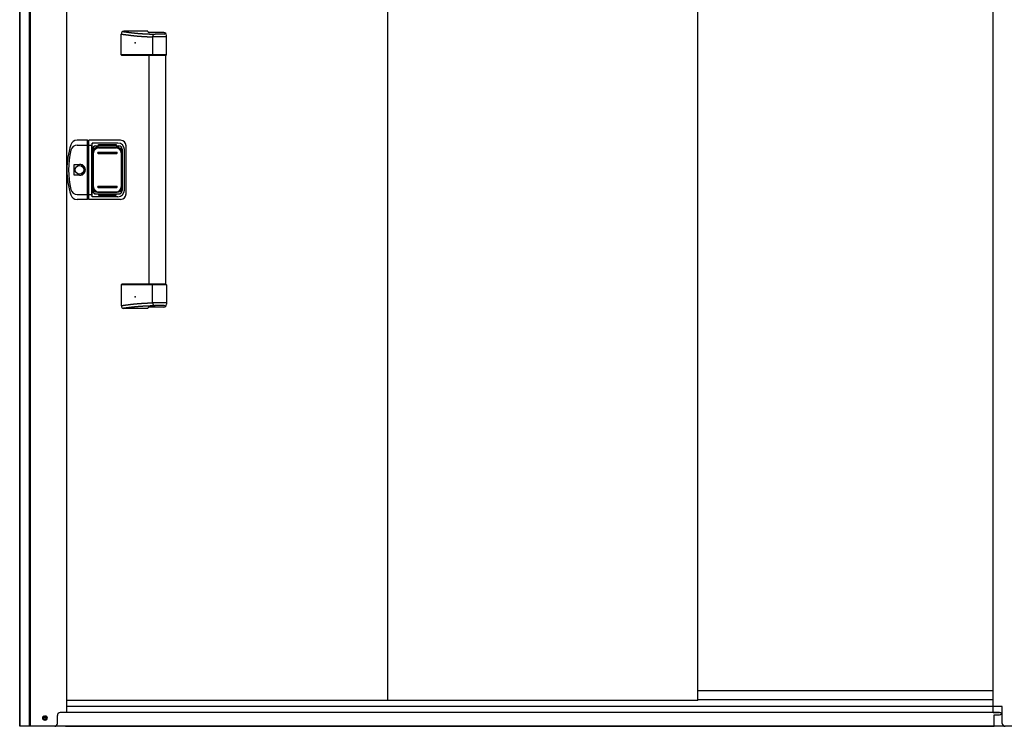
# Model space of a CAD drawing. Extents: x 543 to 20478, y 217 to 14052.
# Drawn here: x 1605 to 3404, y 9995 to 11286 of the extents above; entities that cross this region are included whole.
import ezdxf

# ---------------------------------------------------------------- set-up
doc = ezdxf.new("R2010")
doc.units = 0
doc.header["$LTSCALE"] = 50
doc.header["$MEASUREMENT"] = 0
for name, color, linetype in [('0-表カバー', 3, 'CONTINUOUS'), ('0-表プッシュ', 3, 'CONTINUOUS'), ('0-表示板', 3, 'CONTINUOUS'), ('下レール', 2, 'CONTINUOUS'), ('下枠前', 3, 'CONTINUOUS'), ('取手セット', 3, 'CONTINUOUS'), ('床補強', 3, 'CONTINUOUS'), ('扉後', 3, 'CONTINUOUS'), ('柱前', 3, 'CONTINUOUS')]:
    doc.layers.add(name, color=color, linetype=linetype)

msp = doc.modelspace()

# ---------------------------------------------------------------- linework, layer by layer
at = {"layer": '0-表カバー'}
for p, q in [((1729, 11065.4), (1709.8, 11065.4)), ((1729, 10957.4), (1729, 11065.4)), ((1729.3, 11064.4), (1729, 11065.4)), ((1731.3, 11064.4), (1731.5, 11065.4)), ((1789.3, 11065.4), (1731.5, 11065.4)), ((1731.5, 10957.4), (1731.5, 11065.4)), ((1710.3, 11056.4), (1729.3, 11056.4)), ((1729.3, 11064.4), (1729.3, 10958.4)), ((1731.3, 11064.4), (1729.3, 11064.4)), ((1731.3, 11056.4), (1729.3, 11056.4)), ((1731.2, 11056.4), (1736.8, 11056.4)), ((1731.3, 11056.4), (1731.3, 11064.4)), ((1731.3, 10958.4), (1731.3, 11056.4)), ((1737.3, 11060.4), (1736.8, 11056.4)), ((1736.8, 10966.4), (1736.8, 11056.4)), ((1784.3, 11060.4), (1737.3, 11060.4)), ((1737.3, 10962.4), (1737.3, 11060.4)), ((1738.3, 11049.4), (1738.3, 10973.4)), ((1744.3, 11055.4), (1786.3, 11055.4)), ((1792.3, 11049.4), (1792.3, 10973.4)), ((1796.3, 10974.4), (1796.3, 11048.4)), ((1799.3, 10967.4), (1799.3, 11055.4)), ((1704.4, 11001.5), (1704.4, 11021.3)), ((1704.4, 11021.3), (1714.3, 11021.3)), ((1714.3, 11001.5), (1704.4, 11001.5)), ((1729, 10957.4), (1709.8, 10957.4)), ((1710.3, 10966.4), (1729.3, 10966.4)), ((1729.3, 10958.4), (1729, 10957.4)), ((1731.3, 10966.5), (1729.3, 10966.5)), ((1731.3, 10958.4), (1729.3, 10958.4)), ((1731.2, 10966.4), (1736.8, 10966.4)), ((1731.5, 10957.4), (1731.3, 10958.4)), ((1789.3, 10957.4), (1731.5, 10957.4)), ((1737.3, 10962.4), (1736.8, 10966.4)), ((1784.3, 10962.4), (1737.3, 10962.4)), ((1744.3, 10967.4), (1786.3, 10967.4))]:
    msp.add_line(p, q, dxfattribs=at)
msp.add_circle((1714.3, 11011.4), 7.9, dxfattribs=at)
for centre, radius, start, end in [((1709.8, 11053.4), 12, 90, 162.2811), ((1789.3, 11055.4), 10, 0, 90), ((1841.3, 11011.4), 150, 162.2811, 197.7189), ((1843.3, 11011.4), 149, 166.0618, 193.9382), ((1710.3, 11044.4), 12, 90, 166.0618), ((1744.3, 11049.4), 6, 90, 180), ((1784.3, 11048.4), 12, 0, 90), ((1786.3, 11049.4), 6, 0, 90), ((1715.2, 11011.4), 9.95, 264.495, 95.505), ((1714.3, 11011.4), 9.9, 270, 90), ((1710.3, 10978.4), 12, 193.9382, 270), ((1709.8, 10969.4), 12, 197.7189, 270), ((1744.3, 10973.4), 6, 180, 270), ((1784.3, 10974.4), 12, 270, 0), ((1786.3, 10973.4), 6, 270, 0), ((1789.3, 10967.4), 10, 270, 0)]:
    msp.add_arc(centre, radius, start, end, dxfattribs=at)
at = {"layer": '0-表プッシュ'}
for p, q in [((1747.5, 11052.1), (1783, 11052.1)), ((1749, 11051.4), (1781.5, 11051.4)), ((1738.5, 10979.8), (1738.5, 11043.1)), ((1740, 10980.4), (1740, 11042.4)), ((1748.3, 11043.4), (1782.3, 11043.4)), ((1748.3, 11041.4), (1782.3, 11041.4)), ((1790.5, 11042.4), (1790.5, 10980.4)), ((1792, 11043.1), (1792, 10979.8)), ((1748.3, 10981.4), (1782.3, 10981.4)), ((1748.3, 10979.4), (1782.3, 10979.4)), ((1747.5, 10970.8), (1783, 10970.8)), ((1749, 10971.4), (1781.5, 10971.4))]:
    msp.add_line(p, q, dxfattribs=at)
for centre, radius, start, end in [((1747.5, 11043.1), 9, 90, 180), ((1749, 11042.4), 9, 90, 180), ((1781.5, 11042.4), 9, 0, 90), ((1783, 11043.1), 9, 0, 90), ((1748.3, 11042.4), 1, 90, 270), ((1782.3, 11042.4), 1, 270, 90), ((1747.5, 10979.8), 9, 180, 270), ((1749, 10980.4), 9, 180, 270), ((1748.3, 10980.4), 1, 90, 270), ((1781.5, 10980.4), 9, 270, 0), ((1782.3, 10980.4), 1, 270, 90), ((1783, 10979.8), 9, 270, 0)]:
    msp.add_arc(centre, radius, start, end, dxfattribs=at)
at = {"layer": '0-表示板'}
for p, q in [((1738.5, 11048.9), (1738.5, 11045.1)), ((1740.2, 11049.4), (1740.2, 11048.4)), ((1741.2, 11050.4), (1742.3, 11050.4)), ((1744.5, 11054.9), (1749.3, 11054.9)), ((1749.3, 11054.9), (1749.3, 11057.9)), ((1749.3, 11057.9), (1781.3, 11057.9)), ((1781.3, 11057.9), (1781.3, 11054.9)), ((1781.3, 11054.9), (1786, 11054.9)), ((1788.2, 11050.4), (1789.3, 11050.4)), ((1790.3, 11049.4), (1790.3, 11048.4)), ((1792, 11048.9), (1792, 11043.1)), ((1737.8, 11045.1), (1737.8, 11038.4)), ((1738.8, 11045.1), (1737.8, 11045.1)), ((1738.5, 11038.4), (1737.8, 11038.4)), ((1737.8, 10977.7), (1737.8, 10984.4)), ((1738.5, 10984.4), (1737.8, 10984.4)), ((1738.8, 10977.7), (1737.8, 10977.7)), ((1738.5, 10973.9), (1738.5, 10977.7)), ((1792, 10973.9), (1792, 10979.8)), ((1740.2, 10973.4), (1740.2, 10974.5)), ((1741.2, 10972.4), (1742.3, 10972.4)), ((1744.5, 10967.9), (1749.3, 10967.9)), ((1749.3, 10967.9), (1749.3, 10964.9)), ((1749.3, 10964.9), (1781.3, 10964.9)), ((1781.3, 10964.9), (1781.3, 10967.9)), ((1781.3, 10967.9), (1786, 10967.9)), ((1788.2, 10972.4), (1789.3, 10972.4)), ((1790.3, 10973.4), (1790.3, 10974.5))]:
    msp.add_line(p, q, dxfattribs=at)
for centre, radius, start, end in [((1744.5, 11048.9), 6, 90, 180), ((1741.2, 11049.4), 1, 90, 180), ((1786, 11048.9), 6, 0, 90), ((1789.3, 11049.4), 1, 0, 90), ((1789.3, 11049.4), 1, 0, 90), ((1744.5, 10973.9), 6, 180, 270), ((1741.2, 10973.4), 1, 180, 270), ((1786, 10973.9), 6, 270, 0), ((1789.3, 10973.4), 1, 270, 0), ((1789.3, 10973.4), 1, 270, 0)]:
    msp.add_arc(centre, radius, start, end, dxfattribs=at)
at = {"layer": '下レール'}
for p, q in [((3383.5, 10060.2), (2844.1, 10060.2)), ((3383.5, 10043.2), (2844.1, 10043.2))]:
    msp.add_line(p, q, dxfattribs=at)
at = {"layer": '下枠前'}
for p, q in [((3395.5, 10020.1), (1679, 10020.1)), ((3456.5, 9995.1), (1618, 9995.1))]:
    msp.add_line(p, q, dxfattribs=at)
at = {"layer": '下枠前', "color": 4}
msp.add_circle((1651, 10010.1), 3, dxfattribs=at)
at = {"layer": '下枠前'}
msp.add_circle((1651, 10010.1), 2, dxfattribs=at)
at = {"layer": '取手セット'}
for p, q in [((1839.3, 11264.4), (1795.5, 11264.4)), ((1790.5, 11221.4), (1790.5, 11259.4)), ((1868.3, 11262), (1841.5, 11262)), ((1847.7, 11254.2), (1847.7, 11221.4)), ((1873.3, 11254.2), (1847.7, 11254.2)), ((1868.8, 11259.2), (1852.7, 11259.2)), ((1870.8, 11261.2), (1870.8, 11261.4)), ((1873.3, 11221.4), (1873.3, 11257)), ((1791.5, 11220.4), (1790.5, 11221.4)), ((1873.3, 11221.4), (1790.5, 11221.4)), ((1872.3, 11220.4), (1791.5, 11220.4)), ((1841.8, 10802.4), (1841.8, 11220.4)), ((1849.1, 11220.4), (1847.7, 11221.4)), ((1871.8, 10802.4), (1871.8, 11220.4)), ((1872.3, 11220.4), (1873.3, 11221.4)), ((1791.5, 10802.4), (1790.5, 10801.4)), ((1790.5, 10801.4), (1790.5, 10763.4)), ((1873.3, 10801.4), (1790.5, 10801.4)), ((1872.3, 10802.4), (1791.5, 10802.4)), ((1849.1, 10802.4), (1847.7, 10801.4)), ((1847.7, 10768.6), (1847.7, 10801.4)), ((1872.3, 10802.4), (1873.3, 10801.4)), ((1873.3, 10801.4), (1873.3, 10765.8)), ((1868.3, 10760.8), (1841.5, 10760.8)), ((1873.3, 10768.7), (1847.7, 10768.7)), ((1868.8, 10763.6), (1852.7, 10763.6)), ((1870.8, 10761.6), (1870.8, 10761.5)), ((1839.3, 10758.4), (1795.5, 10758.4))]:
    msp.add_line(p, q, dxfattribs=at)
for points in [[(1793.5, 11264, 0), (1793.8, 11264, 0), (1794.2, 11263.9, 0), (1794.5, 11263.9, 0), (1794.9, 11263.8, 0), (1795.2, 11263.8, 0), (1795.5, 11263.7, 0), (1795.9, 11263.7, 0), (1796.2, 11263.7, 0), (1796.6, 11263.6, 0), (1796.9, 11263.6, 0), (1797.2, 11263.5, 0), (1797.6, 11263.5, 0), (1797.9, 11263.4, 0), (1798.3, 11263.4, 0), (1798.6, 11263.3, 0), (1798.9, 11263.3, 0), (1799.3, 11263.2, 0), (1799.6, 11263.2, 0), (1800, 11263.1, 0), (1800.3, 11263.1, 0), (1800.6, 11263.1, 0), (1801, 11263, 0), (1801.3, 11263, 0), (1801.7, 11262.9, 0), (1802, 11262.9, 0), (1802.3, 11262.8, 0), (1802.7, 11262.8, 0), (1803, 11262.7, 0), (1803.3, 11262.7, 0), (1803.7, 11262.7, 0), (1804, 11262.6, 0), (1804.4, 11262.6, 0), (1804.7, 11262.5, 0), (1805, 11262.5, 0), (1805.4, 11262.4, 0), (1805.7, 11262.4, 0), (1806.1, 11262.4, 0), (1806.4, 11262.3, 0), (1806.7, 11262.3, 0), (1807.1, 11262.2, 0), (1807.4, 11262.2, 0), (1807.8, 11262.1, 0), (1808.1, 11262.1, 0), (1808.4, 11262.1, 0), (1808.8, 11262, 0), (1809.1, 11262, 0), (1809.5, 11261.9, 0), (1809.8, 11261.9, 0), (1810.1, 11261.9, 0), (1810.5, 11261.8, 0), (1810.8, 11261.8, 0), (1811.2, 11261.7, 0), (1811.5, 11261.7, 0), (1811.8, 11261.7, 0), (1812.2, 11261.6, 0), (1812.5, 11261.6, 0), (1812.9, 11261.5, 0), (1813.2, 11261.5, 0), (1813.5, 11261.5, 0), (1813.9, 11261.4, 0), (1814.2, 11261.4, 0), (1814.6, 11261.4, 0), (1814.9, 11261.3, 0), (1815.2, 11261.3, 0), (1815.6, 11261.3, 0), (1815.9, 11261.2, 0), (1816.3, 11261.2, 0), (1816.6, 11261.2, 0), (1817, 11261.1, 0), (1817.3, 11261.1, 0), (1817.6, 11261.1, 0), (1818, 11261, 0), (1818.3, 11261, 0), (1818.7, 11261, 0), (1819, 11260.9, 0), (1819.3, 11260.9, 0), (1819.7, 11260.9, 0), (1820, 11260.8, 0), (1820.3, 11260.8, 0), (1820.7, 11260.8, 0), (1821, 11260.7, 0), (1821.4, 11260.7, 0), (1821.7, 11260.7, 0), (1822.1, 11260.7, 0), (1822.4, 11260.6, 0), (1822.7, 11260.6, 0), (1823.1, 11260.6, 0), (1823.4, 11260.5, 0), (1823.8, 11260.5, 0), (1824.1, 11260.5, 0), (1824.5, 11260.5, 0), (1824.8, 11260.4, 0), (1825.2, 11260.4, 0), (1825.5, 11260.4, 0), (1825.9, 11260.4, 0), (1826.2, 11260.3, 0), (1826.6, 11260.3, 0), (1826.9, 11260.3, 0), (1827.3, 11260.3, 0), (1827.6, 11260.3, 0), (1828, 11260.2, 0), (1828.3, 11260.2, 0), (1828.7, 11260.2, 0), (1829, 11260.2, 0), (1829.4, 11260.1, 0), (1829.8, 11260.1, 0), (1830.1, 11260.1, 0), (1830.5, 11260.1, 0), (1830.9, 11260.1, 0), (1831.2, 11260, 0), (1831.6, 11260, 0), (1832, 11260, 0), (1832.4, 11260, 0), (1832.7, 11260, 0), (1833.1, 11259.9, 0), (1833.5, 11259.9, 0), (1833.9, 11259.9, 0), (1834.3, 11259.9, 0), (1834.7, 11259.9, 0), (1835, 11259.8, 0), (1835.4, 11259.8, 0), (1835.8, 11259.8, 0), (1836.2, 11259.8, 0), (1836.6, 11259.8, 0), (1837, 11259.8, 0), (1837.4, 11259.7, 0), (1837.8, 11259.7, 0), (1838.3, 11259.7, 0), (1838.7, 11259.7, 0), (1839.1, 11259.7, 0), (1839.5, 11259.7, 0), (1839.9, 11259.6, 0), (1840.4, 11259.6, 0), (1840.8, 11259.6, 0), (1841.2, 11259.6, 0), (1841.7, 11259.6, 0), (1842.1, 11259.6, 0), (1842.5, 11259.5, 0), (1843, 11259.5, 0), (1843.4, 11259.5, 0), (1843.9, 11259.5, 0), (1844.3, 11259.5, 0), (1844.8, 11259.5, 0), (1845.3, 11259.4, 0), (1845.7, 11259.4, 0), (1846.2, 11259.4, 0), (1846.7, 11259.4, 0), (1847.2, 11259.4, 0), (1847.6, 11259.4, 0), (1848.1, 11259.4, 0), (1848.6, 11259.3, 0), (1849.1, 11259.3, 0), (1849.6, 11259.3, 0), (1850.1, 11259.3, 0), (1850.6, 11259.3, 0), (1851.1, 11259.3, 0), (1851.6, 11259.3, 0), (1852.2, 11259.2, 0), (1852.7, 11259.2, 0)], [(1790.5, 11259.4, 0), (1790.8, 11259.4, 0), (1791.2, 11259.3, 0), (1791.5, 11259.3, 0), (1791.9, 11259.2, 0), (1792.3, 11259.2, 0), (1792.6, 11259.1, 0), (1793, 11259.1, 0), (1793.3, 11259, 0), (1793.7, 11259, 0), (1794.1, 11258.9, 0), (1794.4, 11258.9, 0), (1794.8, 11258.8, 0), (1795.1, 11258.8, 0), (1795.5, 11258.7, 0), (1795.8, 11258.7, 0), (1796.2, 11258.6, 0), (1796.6, 11258.6, 0), (1796.9, 11258.5, 0), (1797.3, 11258.5, 0), (1797.6, 11258.4, 0), (1798, 11258.4, 0), (1798.4, 11258.3, 0), (1798.7, 11258.3, 0), (1799.1, 11258.2, 0), (1799.4, 11258.2, 0), (1799.8, 11258.1, 0), (1800.2, 11258.1, 0), (1800.5, 11258.1, 0), (1800.9, 11258, 0), (1801.2, 11258, 0), (1801.6, 11257.9, 0), (1801.9, 11257.9, 0), (1802.3, 11257.8, 0), (1802.7, 11257.8, 0), (1803, 11257.7, 0), (1803.4, 11257.7, 0), (1803.7, 11257.6, 0), (1804.1, 11257.6, 0), (1804.5, 11257.5, 0), (1804.8, 11257.5, 0), (1805.2, 11257.4, 0), (1805.5, 11257.4, 0), (1805.9, 11257.4, 0), (1806.2, 11257.3, 0), (1806.6, 11257.3, 0), (1807, 11257.2, 0), (1807.3, 11257.2, 0), (1807.7, 11257.1, 0), (1808, 11257.1, 0), (1808.4, 11257, 0), (1808.8, 11257, 0), (1809.1, 11257, 0), (1809.5, 11256.9, 0), (1809.8, 11256.9, 0), (1810.2, 11256.8, 0), (1810.5, 11256.8, 0), (1810.9, 11256.8, 0), (1811.3, 11256.7, 0), (1811.6, 11256.7, 0), (1812, 11256.6, 0), (1812.3, 11256.6, 0), (1812.7, 11256.5, 0), (1813.1, 11256.5, 0), (1813.4, 11256.5, 0), (1813.8, 11256.4, 0), (1814.1, 11256.4, 0), (1814.5, 11256.4, 0), (1814.9, 11256.3, 0), (1815.2, 11256.3, 0), (1815.6, 11256.2, 0), (1815.9, 11256.2, 0), (1816.3, 11256.2, 0), (1816.7, 11256.1, 0), (1817, 11256.1, 0), (1817.4, 11256.1, 0), (1817.7, 11256, 0), (1818.1, 11256, 0), (1818.5, 11256, 0), (1818.8, 11255.9, 0), (1819.2, 11255.9, 0), (1819.5, 11255.9, 0), (1819.9, 11255.8, 0), (1820.3, 11255.8, 0), (1820.6, 11255.8, 0), (1821, 11255.7, 0), (1821.3, 11255.7, 0), (1821.7, 11255.7, 0), (1822.1, 11255.6, 0), (1822.4, 11255.6, 0), (1822.8, 11255.6, 0), (1823.1, 11255.6, 0), (1823.5, 11255.5, 0), (1823.9, 11255.5, 0), (1824.2, 11255.5, 0), (1824.6, 11255.4, 0), (1824.9, 11255.4, 0), (1825.3, 11255.4, 0), (1825.7, 11255.4, 0), (1826, 11255.3, 0), (1826.4, 11255.3, 0), (1826.7, 11255.3, 0), (1827.1, 11255.3, 0), (1827.5, 11255.2, 0), (1827.8, 11255.2, 0), (1828.2, 11255.2, 0), (1828.5, 11255.2, 0), (1828.9, 11255.1, 0), (1829.3, 11255.1, 0), (1829.6, 11255.1, 0), (1830, 11255.1, 0), (1830.3, 11255.1, 0), (1830.7, 11255, 0), (1831.1, 11255, 0), (1831.4, 11255, 0), (1831.8, 11255, 0), (1832.2, 11254.9, 0), (1832.5, 11254.9, 0), (1832.9, 11254.9, 0), (1833.2, 11254.9, 0), (1833.6, 11254.9, 0), (1834, 11254.8, 0), (1834.3, 11254.8, 0), (1834.7, 11254.8, 0), (1835, 11254.8, 0), (1835.4, 11254.8, 0), (1835.8, 11254.7, 0), (1836.1, 11254.7, 0), (1836.5, 11254.7, 0), (1836.8, 11254.7, 0), (1837.2, 11254.7, 0), (1837.6, 11254.7, 0), (1837.9, 11254.6, 0), (1838.3, 11254.6, 0), (1838.7, 11254.6, 0), (1839, 11254.6, 0), (1839.4, 11254.6, 0), (1839.7, 11254.6, 0), (1840.1, 11254.5, 0), (1840.5, 11254.5, 0), (1840.8, 11254.5, 0), (1841.2, 11254.5, 0), (1841.5, 11254.5, 0), (1841.9, 11254.5, 0), (1842.3, 11254.4, 0), (1842.6, 11254.4, 0), (1843, 11254.4, 0), (1843.3, 11254.4, 0), (1843.7, 11254.4, 0), (1844.1, 11254.4, 0), (1844.4, 11254.3, 0), (1844.8, 11254.3, 0), (1845.2, 11254.3, 0), (1845.5, 11254.3, 0), (1845.9, 11254.3, 0), (1846.2, 11254.3, 0), (1846.6, 11254.3, 0), (1847, 11254.2, 0), (1847.3, 11254.2, 0), (1847.7, 11254.2, 0)], [(1790.5, 10763.4, 0), (1790.8, 10763.5, 0), (1791.2, 10763.5, 0), (1791.5, 10763.6, 0), (1791.9, 10763.6, 0), (1792.3, 10763.7, 0), (1792.6, 10763.7, 0), (1793, 10763.8, 0), (1793.3, 10763.8, 0), (1793.7, 10763.9, 0), (1794.1, 10763.9, 0), (1794.4, 10764, 0), (1794.8, 10764, 0), (1795.1, 10764.1, 0), (1795.5, 10764.1, 0), (1795.8, 10764.2, 0), (1796.2, 10764.2, 0), (1796.6, 10764.3, 0), (1796.9, 10764.3, 0), (1797.3, 10764.4, 0), (1797.6, 10764.4, 0), (1798, 10764.5, 0), (1798.4, 10764.5, 0), (1798.7, 10764.6, 0), (1799.1, 10764.6, 0), (1799.4, 10764.7, 0), (1799.8, 10764.7, 0), (1800.2, 10764.8, 0), (1800.5, 10764.8, 0), (1800.9, 10764.9, 0), (1801.2, 10764.9, 0), (1801.6, 10764.9, 0), (1801.9, 10765, 0), (1802.3, 10765, 0), (1802.7, 10765.1, 0), (1803, 10765.1, 0), (1803.4, 10765.2, 0), (1803.7, 10765.2, 0), (1804.1, 10765.3, 0), (1804.5, 10765.3, 0), (1804.8, 10765.4, 0), (1805.2, 10765.4, 0), (1805.5, 10765.5, 0), (1805.9, 10765.5, 0), (1806.2, 10765.5, 0), (1806.6, 10765.6, 0), (1807, 10765.6, 0), (1807.3, 10765.7, 0), (1807.7, 10765.7, 0), (1808, 10765.8, 0), (1808.4, 10765.8, 0), (1808.8, 10765.9, 0), (1809.1, 10765.9, 0), (1809.5, 10765.9, 0), (1809.8, 10766, 0), (1810.2, 10766, 0), (1810.5, 10766.1, 0), (1810.9, 10766.1, 0), (1811.3, 10766.1, 0), (1811.6, 10766.2, 0), (1812, 10766.2, 0), (1812.3, 10766.3, 0), (1812.7, 10766.3, 0), (1813.1, 10766.3, 0), (1813.4, 10766.4, 0), (1813.8, 10766.4, 0), (1814.1, 10766.5, 0), (1814.5, 10766.5, 0), (1814.9, 10766.5, 0), (1815.2, 10766.6, 0), (1815.6, 10766.6, 0), (1815.9, 10766.7, 0), (1816.3, 10766.7, 0), (1816.7, 10766.7, 0), (1817, 10766.8, 0), (1817.4, 10766.8, 0), (1817.7, 10766.8, 0), (1818.1, 10766.9, 0), (1818.5, 10766.9, 0), (1818.8, 10766.9, 0), (1819.2, 10767, 0), (1819.5, 10767, 0), (1819.9, 10767, 0), (1820.3, 10767.1, 0), (1820.6, 10767.1, 0), (1821, 10767.1, 0), (1821.3, 10767.2, 0), (1821.7, 10767.2, 0), (1822.1, 10767.2, 0), (1822.4, 10767.2, 0), (1822.8, 10767.3, 0), (1823.1, 10767.3, 0), (1823.5, 10767.3, 0), (1823.9, 10767.4, 0), (1824.2, 10767.4, 0), (1824.6, 10767.4, 0), (1824.9, 10767.4, 0), (1825.3, 10767.5, 0), (1825.7, 10767.5, 0), (1826, 10767.5, 0), (1826.4, 10767.5, 0), (1826.7, 10767.6, 0), (1827.1, 10767.6, 0), (1827.5, 10767.6, 0), (1827.8, 10767.6, 0), (1828.2, 10767.7, 0), (1828.5, 10767.7, 0), (1828.9, 10767.7, 0), (1829.3, 10767.7, 0), (1829.6, 10767.8, 0), (1830, 10767.8, 0), (1830.3, 10767.8, 0), (1830.7, 10767.8, 0), (1831.1, 10767.8, 0), (1831.4, 10767.9, 0), (1831.8, 10767.9, 0), (1832.2, 10767.9, 0), (1832.5, 10767.9, 0), (1832.9, 10768, 0), (1833.2, 10768, 0), (1833.6, 10768, 0), (1834, 10768, 0), (1834.3, 10768, 0), (1834.7, 10768.1, 0), (1835, 10768.1, 0), (1835.4, 10768.1, 0), (1835.8, 10768.1, 0), (1836.1, 10768.1, 0), (1836.5, 10768.1, 0), (1836.8, 10768.2, 0), (1837.2, 10768.2, 0), (1837.6, 10768.2, 0), (1837.9, 10768.2, 0), (1838.3, 10768.2, 0), (1838.7, 10768.3, 0), (1839, 10768.3, 0), (1839.4, 10768.3, 0), (1839.7, 10768.3, 0), (1840.1, 10768.3, 0), (1840.5, 10768.3, 0), (1840.8, 10768.4, 0), (1841.2, 10768.4, 0), (1841.5, 10768.4, 0), (1841.9, 10768.4, 0), (1842.3, 10768.4, 0), (1842.6, 10768.4, 0), (1843, 10768.4, 0), (1843.3, 10768.5, 0), (1843.7, 10768.5, 0), (1844.1, 10768.5, 0), (1844.4, 10768.5, 0), (1844.8, 10768.5, 0), (1845.2, 10768.5, 0), (1845.5, 10768.6, 0), (1845.9, 10768.6, 0), (1846.2, 10768.6, 0), (1846.6, 10768.6, 0), (1847, 10768.6, 0), (1847.3, 10768.6, 0), (1847.7, 10768.7, 0)], [(1793.5, 10758.8, 0), (1793.8, 10758.9, 0), (1794.2, 10758.9, 0), (1794.5, 10759, 0), (1794.9, 10759, 0), (1795.2, 10759.1, 0), (1795.5, 10759.1, 0), (1795.9, 10759.2, 0), (1796.2, 10759.2, 0), (1796.6, 10759.3, 0), (1796.9, 10759.3, 0), (1797.2, 10759.3, 0), (1797.6, 10759.4, 0), (1797.9, 10759.4, 0), (1798.3, 10759.5, 0), (1798.6, 10759.5, 0), (1798.9, 10759.6, 0), (1799.3, 10759.6, 0), (1799.6, 10759.7, 0), (1800, 10759.7, 0), (1800.3, 10759.8, 0), (1800.6, 10759.8, 0), (1801, 10759.8, 0), (1801.3, 10759.9, 0), (1801.7, 10759.9, 0), (1802, 10760, 0), (1802.3, 10760, 0), (1802.7, 10760.1, 0), (1803, 10760.1, 0), (1803.3, 10760.2, 0), (1803.7, 10760.2, 0), (1804, 10760.2, 0), (1804.4, 10760.3, 0), (1804.7, 10760.3, 0), (1805, 10760.4, 0), (1805.4, 10760.4, 0), (1805.7, 10760.5, 0), (1806.1, 10760.5, 0), (1806.4, 10760.5, 0), (1806.7, 10760.6, 0), (1807.1, 10760.6, 0), (1807.4, 10760.7, 0), (1807.8, 10760.7, 0), (1808.1, 10760.8, 0), (1808.4, 10760.8, 0), (1808.8, 10760.8, 0), (1809.1, 10760.9, 0), (1809.5, 10760.9, 0), (1809.8, 10761, 0), (1810.1, 10761, 0), (1810.5, 10761, 0), (1810.8, 10761.1, 0), (1811.2, 10761.1, 0), (1811.5, 10761.2, 0), (1811.8, 10761.2, 0), (1812.2, 10761.2, 0), (1812.5, 10761.3, 0), (1812.9, 10761.3, 0), (1813.2, 10761.3, 0), (1813.5, 10761.4, 0), (1813.9, 10761.4, 0), (1814.2, 10761.5, 0), (1814.6, 10761.5, 0), (1814.9, 10761.5, 0), (1815.2, 10761.6, 0), (1815.6, 10761.6, 0), (1815.9, 10761.6, 0), (1816.3, 10761.7, 0), (1816.6, 10761.7, 0), (1817, 10761.7, 0), (1817.3, 10761.8, 0), (1817.6, 10761.8, 0), (1818, 10761.8, 0), (1818.3, 10761.9, 0), (1818.7, 10761.9, 0), (1819, 10761.9, 0), (1819.3, 10762, 0), (1819.7, 10762, 0), (1820, 10762, 0), (1820.3, 10762.1, 0), (1820.7, 10762.1, 0), (1821, 10762.1, 0), (1821.4, 10762.1, 0), (1821.7, 10762.2, 0), (1822.1, 10762.2, 0), (1822.4, 10762.2, 0), (1822.7, 10762.3, 0), (1823.1, 10762.3, 0), (1823.4, 10762.3, 0), (1823.8, 10762.3, 0), (1824.1, 10762.4, 0), (1824.5, 10762.4, 0), (1824.8, 10762.4, 0), (1825.2, 10762.4, 0), (1825.5, 10762.5, 0), (1825.9, 10762.5, 0), (1826.2, 10762.5, 0), (1826.6, 10762.5, 0), (1826.9, 10762.6, 0), (1827.3, 10762.6, 0), (1827.6, 10762.6, 0), (1828, 10762.6, 0), (1828.3, 10762.6, 0), (1828.7, 10762.7, 0), (1829, 10762.7, 0), (1829.4, 10762.7, 0), (1829.8, 10762.7, 0), (1830.1, 10762.8, 0), (1830.5, 10762.8, 0), (1830.9, 10762.8, 0), (1831.2, 10762.8, 0), (1831.6, 10762.8, 0), (1832, 10762.9, 0), (1832.4, 10762.9, 0), (1832.7, 10762.9, 0), (1833.1, 10762.9, 0), (1833.5, 10762.9, 0), (1833.9, 10763, 0), (1834.3, 10763, 0), (1834.7, 10763, 0), (1835, 10763, 0), (1835.4, 10763, 0), (1835.8, 10763.1, 0), (1836.2, 10763.1, 0), (1836.6, 10763.1, 0), (1837, 10763.1, 0), (1837.4, 10763.1, 0), (1837.8, 10763.1, 0), (1838.3, 10763.2, 0), (1838.7, 10763.2, 0), (1839.1, 10763.2, 0), (1839.5, 10763.2, 0), (1839.9, 10763.2, 0), (1840.4, 10763.2, 0), (1840.8, 10763.3, 0), (1841.2, 10763.3, 0), (1841.7, 10763.3, 0), (1842.1, 10763.3, 0), (1842.5, 10763.3, 0), (1843, 10763.3, 0), (1843.4, 10763.3, 0), (1843.9, 10763.4, 0), (1844.3, 10763.4, 0), (1844.8, 10763.4, 0), (1845.3, 10763.4, 0), (1845.7, 10763.4, 0), (1846.2, 10763.4, 0), (1846.7, 10763.5, 0), (1847.2, 10763.5, 0), (1847.6, 10763.5, 0), (1848.1, 10763.5, 0), (1848.6, 10763.5, 0), (1849.1, 10763.5, 0), (1849.6, 10763.5, 0), (1850.1, 10763.6, 0), (1850.6, 10763.6, 0), (1851.1, 10763.6, 0), (1851.6, 10763.6, 0), (1852.2, 10763.6, 0), (1852.7, 10763.6, 0)]]:
    msp.add_polyline3d(points, dxfattribs=at)
for centre, radius, start, end in [((1795.5, 11259.4), 5, 90, 180), ((1841.7, 11264.4), 2.4, 180, 270), ((1852.7, 11254.2), 5, 90, 180), ((1868.3, 11257), 5, 0, 90), ((1868.8, 11261.2), 2, 270, 360), ((1795.5, 10763.4), 5, 180, 270), ((1841.7, 10758.4), 2.4, 90, 180), ((1852.7, 10768.6), 5, 180, 270), ((1868.3, 10765.8), 5, 270, 0), ((1868.8, 10761.6), 2, 0, 90)]:
    msp.add_arc(centre, radius, start, end, dxfattribs=at)
for p in [(1816.3, 11243.4), (1816.3, 10779.4)]:
    msp.add_point(p, dxfattribs=at)
at = {"layer": '床補強'}
for p, q in [((3400.5, 10031.3), (1691, 10031.3)), ((3400.5, 10021.3), (3400.5, 10031.3)), ((3385.5, 9995.1), (3385.5, 10016.3)), ((3385.5, 10016.3), (3395.5, 10016.3)), ((1689, 9995.1), (3385.5, 9995.1))]:
    msp.add_line(p, q, dxfattribs=at)
msp.add_arc((3395.5, 10021.3), 5, 270, 0, dxfattribs=at)
at = {"layer": '扉後'}
for p, q in [((2277.8, 10042.4), (2277.8, 11968.1)), ((2844.1, 10042.4), (2844.1, 11968.1)), ((2844.1, 10042.4), (1691, 10042.4))]:
    msp.add_line(p, q, dxfattribs=at)
at = {"layer": '柱前'}
for p, q in [((1605, 9995.1), (1605, 12073.6)), ((1606, 9995.1), (1606, 11973.5)), ((1623, 9995.1), (1623, 11973.5)), ((1625, 9995.1), (1625, 11973.5)), ((1691, 10020.1), (1691, 11973.5)), ((3383.5, 10020.1), (3383.5, 11973.5)), ((1605.3, 10329.4), (1605.8, 10328.8)), ((1605.3, 10317.9), (1605.3, 10329.4)), ((1605.3, 10317.9), (1605.8, 10318.4)), ((1623, 9995.1), (1623, 10016.1)), ((1625, 9995.1), (1625, 10016.1)), ((1650.3, 10013.9), (1651.8, 10013.9)), ((1651.8, 10006.4), (1650.3, 10006.4)), ((1674, 10000.1), (1674, 10015.1)), ((1691, 10020.1), (1679, 10020.1)), ((3383.5, 10020.1), (3395.5, 10020.1)), ((3400.5, 10000.1), (3400.5, 10015.1)), ((1669, 9995.1), (1605, 9995.1))]:
    msp.add_line(p, q, dxfattribs=at)
for centre, radius, start, end in [((1650.3, 10010.1), 3.75, 90, 270), ((1651.8, 10010.1), 3.75, 270, 90), ((1679, 10015.1), 5, 90, 180), ((3395.5, 10015.1), 5, 0, 90), ((1669, 10000.1), 5, 270, 0), ((3405.5, 10000.1), 5, 180, 270)]:
    msp.add_arc(centre, radius, start, end, dxfattribs=at)

doc.saveas('drawing.dxf')
